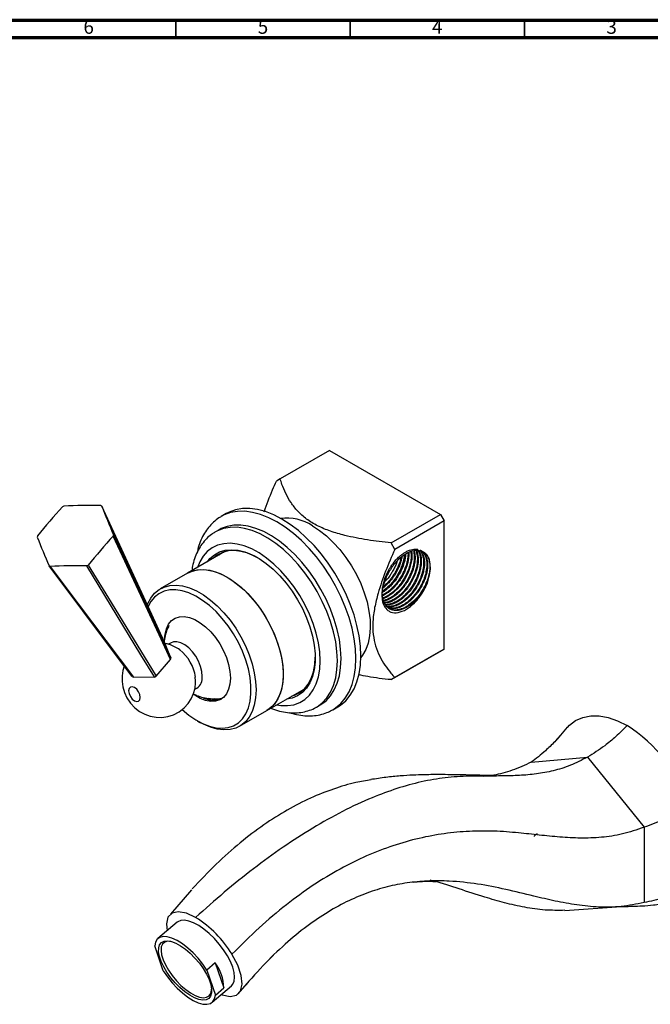
# Model space of a CAD drawing. Units: millimetres. Extents: x 5 to 995, y 5 to 995.
# Drawn here: x 705 to 886, y 713 to 995 of the extents above; entities that cross this region are included whole.
import ezdxf

# ---------------------------------------------------------------- set-up
doc = ezdxf.new("R2010")
doc.units = ezdxf.units.MM
doc.styles.add('SLDTEXTSTYLE0', font='TXT', dxfattribs={"width": 0.75})

msp = doc.modelspace()

# ---------------------------------------------------------------- linework, layer by layer
at = {"color": 5, "linetype": 'Continuous', "lineweight": 70}
for p, q in [((5, 995), (995, 995)), ((10, 990), (990, 990))]:
    msp.add_line(p, q, dxfattribs=at)
at = {"color": 5, "linetype": 'Continuous', "lineweight": 35}
for p, q in [((750, 990), (750, 995)), ((800, 990), (800, 995)), ((850, 990), (850, 995))]:
    msp.add_line(p, q, dxfattribs=at)
at = {"color": 7, "linetype": 'Continuous', "lineweight": 25}
for p, q in [((794.01, 871.63), (779.86, 863.47)), ((794.01, 871.63), (825.83, 853.27)), ((779.86, 863.47), (778.8, 862.86)), ((764.4, 853.52), (762.98, 852.71)), ((763.12, 852.79), (762.98, 852.71)), ((811.68, 845.1), (825.83, 853.27)), ((825.83, 853.27), (826.89, 851.43)), ((826.89, 851.43), (812.74, 843.26)), ((826.89, 814.68), (826.89, 851.43)), ((761.3, 848.27), (761.19, 848.21)), ((762.36, 848.88), (761.3, 848.27)), ((812.74, 843.26), (811.68, 845.1)), ((763.99, 842.61), (753.29, 836.43)), ((762.38, 841.68), (763.1, 842.3)), ((763.6, 842.38), (763.7, 842.52)), ((753.29, 836.43), (745.51, 831.94)), ((748.57, 812.18), (746.64, 816.86)), ((748.48, 816.42), (747.85, 816.05)), ((825.83, 814.07), (811.68, 805.91)), ((812.74, 806.52), (826.89, 814.68)), ((826.89, 814.68), (825.83, 814.07)), ((744.36, 806.92), (748.46, 811.7)), ((737.82, 806.59), (743.85, 806.68)), ((755.64, 805.46), (755.54, 806.68)), ((811.68, 805.91), (812.74, 806.52)), ((755.34, 803.06), (755.98, 803.43)), ((776.04, 797.03), (786.74, 803.21)), ((786.52, 803), (786.35, 802.98)), ((761.82, 800.04), (760.95, 800.39)), ((762.15, 800.44), (762.47, 800.29)), ((768.26, 792.53), (776.04, 797.03)), ((790.3, 798.04), (791.36, 798.65)), ((794.75, 797.15), (794.98, 797.28)), ((794.98, 797.28), (796.39, 798.1)), ((756.17, 794.07), (756.88, 793.66)), ((862.23, 792.27), (859.34, 788.88)), ((851.9, 782.25), (868.08, 783.7)), ((868.08, 783.7), (884.25, 763.58)), ((884.25, 763.58), (884.25, 742.01)), ((754.44, 745.67), (748.39, 738.65)), ((861.53, 739.76), (877.73, 740.89)), ((750.33, 736.35), (744.83, 731.66)), ((746.36, 722.42), (743.92, 729.57)), ((776.18, 725.07), (777.61, 726.56)), ((777.61, 726.56), (778, 726.96)), ((761.29, 724.7), (758.88, 722.64)), ((761.29, 724.7), (763.73, 717.55)), ((758.88, 722.64), (761.32, 715.49)), ((760.42, 713.41), (765.92, 718.11)), ((761.32, 715.49), (763.73, 717.55)), ((767.86, 715.82), (770.4, 718.77))]:
    msp.add_line(p, q, dxfattribs=at)
at = {"color": 7, "linetype": 'Continuous', "lineweight": 25, "flags": 128}
for points in [[(728.72, 855.62), (729.11, 854.66), (729.52, 853.67), (729.93, 852.68), (730.35, 851.66), (730.77, 850.63), (731.21, 849.58), (731.65, 848.51), (732.1, 847.43)], [(746.64, 816.86), (743.05, 824.62), (728.72, 855.62)], [(803.02, 812.75), (802.9, 815.55), (802.53, 818.47), (801.92, 821.46), (801.07, 824.5), (799.99, 827.56), (798.7, 830.6), (797.21, 833.59), (795.54, 836.49), (793.7, 839.27), (791.71, 841.91), (789.6, 844.37), (787.39, 846.62), (785.1, 848.65), (782.76, 850.43), (780.4, 851.94), (778.03, 853.16), (775.69, 854.08), (773.4, 854.7), (771.19, 854.99), (769.08, 854.97), (767.1, 854.63), (765.25, 853.97), (764.4, 853.52)], [(797.37, 811.93), (797.24, 814.61), (796.87, 817.4), (796.25, 820.26), (795.4, 823.17), (794.33, 826.08), (793.04, 828.97), (791.56, 831.8), (789.9, 834.52), (788.08, 837.12), (786.12, 839.55), (784.05, 841.79), (781.89, 843.82), (779.68, 845.6), (777.42, 847.11), (775.17, 848.35), (772.93, 849.28), (770.74, 849.9), (768.62, 850.21), (766.61, 850.2), (764.72, 849.86), (762.97, 849.21), (762.36, 848.88)], [(789.13, 850.04), (791.17, 848.72), (793.18, 847.12), (795.13, 845.28), (796.99, 843.22), (798.73, 840.97), (800.32, 838.57), (801.75, 836.05), (802.98, 833.45), (804, 830.82), (804.8, 828.18), (805.36, 825.59), (805.67, 823.07), (805.74, 820.67), (805.55, 818.43), (805.11, 816.37), (804.43, 814.54), (803.52, 812.95), (803.02, 812.3)], [(748.46, 811.7), (745.17, 818.78), (732.01, 847.06)], [(732.1, 847.43), (737.63, 835.58), (748.57, 812.18)], [(759.01, 839.73), (759.76, 840.64), (761.04, 841.74), (762.51, 842.54), (764.15, 843.02), (765.92, 843.18), (767.8, 843.01), (769.77, 842.53), (771.79, 841.72), (773.84, 840.61), (775.87, 839.22), (777.87, 837.56), (779.8, 835.66), (781.63, 833.55), (783.34, 831.26), (784.89, 828.83), (786.27, 826.28), (787.45, 823.67), (788.42, 821.03), (789.16, 818.4), (789.66, 815.82), (789.91, 813.34), (789.91, 810.97), (789.66, 808.77), (789.16, 806.77), (788.42, 804.99), (787.45, 803.47), (786.27, 802.22), (784.89, 801.27), (783.34, 800.63), (781.75, 800.33)], [(773.5, 840.81), (772.66, 841.27), (770.63, 842.14), (768.65, 842.69), (766.75, 842.92), (764.96, 842.82), (763.31, 842.39), (761.82, 841.63), (760.61, 840.66)], [(817.58, 842.63), (817.64, 842.16), (817.68, 841.49), (817.67, 840.96), (817.63, 840.49), (817.51, 839.6), (817.12, 838.03), (816.6, 836.64), (816.16, 835.7), (815.53, 834.57), (815.18, 834.02), (814.88, 833.58), (814.29, 832.8), (813.52, 831.94), (812.82, 831.25), (812.21, 830.72), (810.33, 829.51), (809.85, 829.3), (809.62, 829.21), (809.56, 829.19), (809.55, 829.19), (809.54, 829.18), (809.54, 829.18), (809.54, 829.18), (809.54, 829.18), (809.54, 829.18), (809.54, 829.18), (809.54, 829.18), (809.51, 829.17), (809.35, 829.12)], [(822.28, 834.24), (822.75, 835.94), (822.98, 837.56), (822.95, 839.07), (822.66, 840.39), (822.13, 841.47), (821.38, 842.28), (820.42, 842.78), (819.31, 842.95)], [(737.42, 806.82), (732.65, 813.17), (713.6, 838.55)], [(743.85, 806.68), (739.97, 813.05), (724.45, 838.52)], [(724.85, 838.71), (731.41, 828.03), (744.36, 806.92)], [(713.92, 838.37), (721.95, 827.69), (737.82, 806.59)], [(753.29, 836.43), (754.41, 836.96), (756.04, 837.39), (757.81, 837.49), (759.69, 837.26), (761.65, 836.72), (763.65, 835.85), (765.67, 834.68), (767.68, 833.23), (769.63, 831.53), (771.51, 829.58), (773.28, 827.44), (774.92, 825.12), (776.39, 822.67), (777.68, 820.13), (778.76, 817.54), (779.62, 814.93), (780.24, 812.35), (780.62, 809.84), (780.75, 807.44)], [(753.29, 836.43), (753.65, 836.63), (755.21, 837.21), (756.91, 837.48), (758.74, 837.42), (760.66, 837.03), (762.65, 836.32), (764.66, 835.3)], [(741.76, 827.29), (741.93, 827.71), (742.79, 829.32), (743.87, 830.67), (745.16, 831.72), (746.63, 832.47), (748.26, 832.9), (750.03, 833), (751.91, 832.77), (753.87, 832.22), (755.87, 831.36), (757.89, 830.19), (759.9, 828.74), (761.85, 827.03), (763.73, 825.09), (765.5, 822.95), (767.14, 820.63), (768.61, 818.18), (769.9, 815.64), (770.98, 813.05), (771.84, 810.44), (772.47, 807.86), (772.84, 805.35), (772.97, 802.95), (772.84, 800.7), (772.47, 798.62), (771.84, 796.76), (770.98, 795.15), (769.9, 793.81), (768.61, 792.75), (767.14, 792), (765.5, 791.58), (763.73, 791.48), (761.85, 791.7), (759.9, 792.25), (757.89, 793.11), (756.88, 793.66)], [(764.66, 835.3), (766.68, 833.99), (768.66, 832.41), (770.58, 830.58), (772.41, 828.53), (774.12, 826.3), (775.67, 823.91), (777.06, 821.41), (778.24, 818.84), (779.22, 816.23), (779.96, 813.64), (780.46, 811.09), (780.72, 808.63), (780.72, 806.29), (780.46, 804.12), (779.96, 802.16), (779.22, 800.42), (778.24, 798.93), (777.06, 797.73), (776.04, 797.03)], [(751.77, 797.35), (751.8, 797.33), (753.72, 795.71), (755.68, 794.36), (757.65, 793.3), (759.6, 792.54), (761.49, 792.1), (763.29, 791.98), (764.98, 792.18), (766.52, 792.71), (767.89, 793.56), (769.07, 794.7), (770.03, 796.12), (770.77, 797.81), (771.27, 799.72), (771.52, 801.83), (771.52, 804.11), (771.27, 806.51), (770.77, 809), (770.03, 811.54), (769.07, 814.08), (767.89, 816.58), (766.52, 819.01), (764.98, 821.32), (763.29, 823.47), (761.49, 825.43), (759.6, 827.17), (757.65, 828.65), (755.68, 829.86), (753.72, 830.78), (751.8, 831.38), (749.95, 831.66), (748.2, 831.62), (746.59, 831.25), (745.13, 830.56), (743.85, 829.57), (742.78, 828.28), (741.98, 826.85)], [(746.75, 817.84), (746.87, 819), (747.25, 820.52), (747.87, 821.81), (748.73, 822.83), (749.78, 823.54), (751.01, 823.94), (752.38, 824), (753.86, 823.73), (755.4, 823.14), (756.96, 822.24), (758.49, 821.06), (759.97, 819.62), (761.34, 817.97), (762.57, 816.16), (763.63, 814.22), (764.48, 812.22), (765.11, 810.21), (765.49, 808.25), (765.62, 806.38)], [(757.54, 806.86), (757.41, 808.25), (757.05, 809.71), (756.46, 811.19), (755.67, 812.61), (754.72, 813.9), (753.65, 815), (752.52, 815.87), (751.38, 816.46), (750.27, 816.74), (749.26, 816.71), (748.48, 816.42)], [(783.36, 801.25), (784.04, 801.48), (785.53, 802.23), (786.84, 803.3), (787.93, 804.66), (788.8, 806.29), (789.43, 808.17), (789.81, 810.26), (789.94, 812.34)], [(791.36, 798.65), (791.56, 798.77), (793.04, 799.88), (794.33, 801.28), (795.4, 802.96), (796.25, 804.88), (796.87, 807.04), (797.24, 809.4), (797.37, 811.93)], [(796.39, 798.1), (797.21, 798.62), (798.7, 799.88), (799.99, 801.43), (801.07, 803.25), (801.92, 805.31), (802.53, 807.6), (802.9, 810.09), (803.02, 812.75)], [(735.19, 809.79), (734.79, 808.55), (734.55, 807), (734.53, 805.43), (734.75, 803.85), (735.21, 802.27), (735.94, 800.69), (736.99, 799.14), (738.19, 797.86), (739.55, 796.8), (741.03, 795.99), (742.62, 795.42), (744.28, 795.11), (745.98, 795.08), (747.66, 795.32), (749.28, 795.84), (750.92, 796.71), (752.32, 797.8), (753.48, 799.07), (754.39, 800.46), (755.04, 801.94), (755.46, 803.47), (755.63, 805.03), (755.64, 805.46), (755.64, 805.46)], [(780.75, 807.44), (780.62, 805.19), (780.24, 803.11), (779.62, 801.25), (778.76, 799.64), (777.68, 798.3), (776.39, 797.24), (776.04, 797.03)], [(765.62, 806.38), (765.49, 804.66), (765.11, 803.14), (764.48, 801.85), (763.63, 800.83), (762.57, 800.12), (761.34, 799.72), (759.97, 799.66), (758.49, 799.92), (756.96, 800.52), (755.4, 801.42), (754.87, 801.79)], [(739.75, 800.8), (739.63, 801.61), (739.27, 802.44), (738.73, 803.16), (738.09, 803.68), (737.46, 803.9), (736.92, 803.79), (736.56, 803.38), (736.43, 802.72), (736.56, 801.91), (736.92, 801.08), (737.46, 800.35), (738.09, 799.84), (738.73, 799.62), (739.27, 799.72), (739.63, 800.14), (739.75, 800.8)], [(786.03, 802.58), (785.81, 802.5), (785.13, 802.27)], [(760.11, 800.03), (759.84, 800.16), (759.19, 800.5)], [(862.26, 792.21), (862.84, 792.88), (864.64, 794.21), (866.69, 795.1), (868.96, 795.54), (871.41, 795.52), (873.99, 795.05), (876.67, 794.12), (879.39, 792.75)], [(747.7, 737.77), (747.24, 735.86), (747.45, 733.9)], [(755.65, 737.71), (752.99, 738.94), (750.67, 739.37), (748.87, 738.97), (747.7, 737.77)], [(765.92, 718.11), (766.34, 718.59), (766.72, 719.49), (766.83, 720.62), (766.69, 721.96), (766.28, 723.45), (765.63, 725.06), (764.74, 726.74), (763.66, 728.43), (762.41, 730.09), (761.03, 731.66), (759.55, 733.09), (758.04, 734.35), (756.53, 735.39), (755.07, 736.18), (753.7, 736.7), (752.46, 736.93), (751.4, 736.87), (750.54, 736.51), (750.33, 736.35)], [(758.88, 722.64), (757.7, 724.36), (756.37, 726.03), (754.91, 727.58), (753.38, 728.97), (751.83, 730.16), (750.3, 731.11), (748.85, 731.78), (747.52, 732.16), (746.34, 732.23), (745.37, 732), (744.63, 731.46), (744.14, 730.65), (743.92, 729.57)], [(755.29, 714.7), (753.94, 715.44), (752.53, 716.43), (751.14, 717.62), (749.79, 718.97), (748.53, 720.45), (747.42, 722), (746.49, 723.57), (745.76, 725.1), (745.26, 726.55), (745.02, 727.85), (745.04, 728.98), (745.31, 729.89), (745.83, 730.54), (746.59, 730.93), (747.55, 731.02), (748.68, 730.83), (749.95, 730.36), (751.3, 729.62), (752.71, 728.64), (754.11, 727.45), (755.45, 726.09), (756.71, 724.61), (757.82, 723.06), (758.76, 721.49), (759.48, 719.96), (759.98, 718.52), (760.22, 717.21), (760.2, 716.08), (759.93, 715.18), (759.41, 714.52), (758.65, 714.14), (757.69, 714.04), (756.56, 714.23), (755.29, 714.7)], [(748.5, 730.88), (747.59, 730.89), (746.76, 730.63), (746.16, 730.09), (745.8, 729.28), (745.71, 728.24), (745.87, 727), (746.29, 725.62), (746.96, 724.13), (747.84, 722.59), (748.9, 721.07), (750.12, 719.6), (751.43, 718.26), (752.8, 717.07), (754.18, 716.1), (755.51, 715.37)], [(768.54, 716.69), (769.01, 718.6), (768.73, 721.11), (767.73, 724.03), (766.07, 727.17)], [(746.36, 722.42), (747.54, 720.7), (748.87, 719.03), (750.33, 717.48), (751.86, 716.09), (753.41, 714.9), (754.94, 713.96), (756.39, 713.28), (757.73, 712.91), (758.9, 712.83), (759.87, 713.06), (760.61, 713.6), (761.1, 714.42), (761.32, 715.49)], [(755.51, 715.37), (756.75, 714.91), (757.86, 714.73), (758.78, 714.85), (759.5, 715.26), (759.98, 715.94), (760.21, 716.86), (760.22, 717.16)], [(763.02, 715.63), (763.26, 715.52), (765.57, 715.09), (767.37, 715.49), (768.54, 716.69)]]:
    msp.add_lwpolyline(points, dxfattribs=at)
at = {"color": 8, "linetype": 'Continuous', "lineweight": 25, "flags": 128}
for points in [[(801.61, 811.93), (801.48, 814.73), (801.11, 817.65), (800.5, 820.65), (799.65, 823.69), (798.58, 826.75), (797.29, 829.78), (795.8, 832.77), (794.12, 835.67), (792.28, 838.46), (790.29, 841.09), (788.18, 843.55), (785.97, 845.81), (783.69, 847.84), (781.35, 849.61), (778.98, 851.12), (776.62, 852.35), (774.28, 853.27), (771.99, 853.88), (769.78, 854.18), (767.67, 854.15), (765.68, 853.81), (763.84, 853.15), (763.12, 852.79)], [(796.31, 811.32), (796.18, 814), (795.81, 816.78), (795.19, 819.65), (794.34, 822.56), (793.27, 825.47), (791.98, 828.36), (790.5, 831.18), (788.84, 833.91), (787.01, 836.51), (785.06, 838.94), (782.99, 841.18), (780.83, 843.21), (778.62, 844.99), (776.36, 846.5), (774.11, 847.73), (771.87, 848.67), (769.68, 849.29), (767.56, 849.6), (765.55, 849.58), (763.65, 849.25), (761.91, 848.6), (761.3, 848.27)], [(791.36, 811.32), (791.23, 813.85), (790.85, 816.5), (790.23, 819.22), (789.37, 821.98), (788.28, 824.73), (786.98, 827.44), (785.49, 830.07), (783.84, 832.58), (782.03, 834.94), (780.1, 837.11), (778.08, 839.07), (775.99, 840.79), (773.86, 842.23), (771.72, 843.39), (769.61, 844.25), (767.55, 844.79), (765.57, 845), (763.7, 844.89), (761.96, 844.46), (760.39, 843.7), (758.99, 842.64), (757.8, 841.28), (756.82, 839.65), (756.19, 838.11)], [(778.94, 798.7), (780.1, 798.52), (782.03, 798.47), (783.84, 798.74), (785.49, 799.34), (786.98, 800.25), (788.28, 801.46), (789.37, 802.96), (790.23, 804.72), (790.85, 806.72), (791.23, 808.93), (791.36, 811.32)], [(790.31, 798.05), (790.5, 798.16), (791.98, 799.27), (793.27, 800.67), (794.34, 802.35), (795.19, 804.27), (795.81, 806.43), (796.18, 808.79), (796.31, 811.32)], [(794.98, 797.28), (795.8, 797.8), (797.29, 799.07), (798.58, 800.62), (799.65, 802.43), (800.5, 804.5), (801.11, 806.78), (801.48, 809.27), (801.61, 811.93)]]:
    msp.add_lwpolyline(points, dxfattribs=at)
at = {"color": 7, "linetype": 'Continuous', "lineweight": 25}
for centre, radius, start, end in [((789.91, 786.07), 100.31, 136.2331, 142.5158), ((724.17, 842.01), 15.02, 114.8094, 116.505), ((724.6, 756.41), 99.47, 87.8093, 93.8824), ((724.45, 848.58), 8.24, 58.7372, 61.2682), ((781.63, 838.45), 13.81, 57.1149, 96.7371), ((719.71, 844.77), 9.69, 165.9861, 168.2579), ((818.51, 765.61), 118.81, 136.7225, 142.0265), ((722.62, 849.4), 9.69, 345.9861, 348.2579), ((966.84, 947.82), 275.81, 201.4998, 203.3401), ((801.18, 843.29), 14.52, 303.4031, 353.7911), ((717.88, 845.59), 8.24, 238.7372, 241.2682), ((720.96, 717.96), 120.61, 88.342, 93.3497), ((718.15, 852.15), 15.02, 294.8094, 296.505), ((743.81, 805.06), 11.87, 7.6307, 52.0943), ((742.89, 813.22), 5.77, 344.676, 349.568), ((740.07, 810.95), 4.91, 237.2777, 242.7276), ((740.23, 814.86), 8.95, 293.8314, 297.483), ((753.85, 806.46), 3.71, 305.1269, 6.1853), ((760.77, 806.29), 6.31, 243.3452, 291.9722), ((854.97, 754.62), 45.28, 20.2271, 57.362), ((738.9, 710.73), 31.76, 31.1739, 58.1683), ((750.54, 717.04), 13.2, 2.2275, 35.4914)]:
    msp.add_arc(centre, radius, start, end, dxfattribs=at)
for points, knots in [([(775.28, 854.07), (776.07, 856.17), (777.16, 859.11), (778.44, 862.02), (778.8, 862.86)], [0, 0, 0, 0, 0.714223, 1, 1, 1, 1]), ([(811.68, 845.1), (809.43, 845.37), (804.92, 845.9), (799.08, 847.03), (794.29, 848.41), (790.53, 849.96), (787.37, 851.92), (784.85, 854.19), (782.93, 856.66), (781.48, 859.25), (780.52, 861.54), (780.04, 862.95), (779.86, 863.47)], [0, 0, 0, 0, 0.140675, 0.28106, 0.374447, 0.467653, 0.561617, 0.65571, 0.751494, 0.847683, 0.943808, 1, 1, 1, 1]), ([(763.17, 852.77), (762.88, 852.61), (762, 852.15), (760.7, 851.08), (759.3, 849.61), (758.11, 847.89), (757.13, 845.95), (756.44, 844.1), (756.18, 842.85), (756.08, 842.38)], [0, 0, 0, 0, 0.079211, 0.240058, 0.401, 0.56352, 0.728716, 0.897019, 1, 1, 1, 1]), ([(761.19, 848.16), (760.86, 847.97), (759.97, 847.46), (758.71, 846.33), (757.42, 844.82), (756.34, 843.08), (755.47, 841.13), (754.86, 839.15), (754.64, 837.77), (754.54, 837.15)], [0, 0, 0, 0, 0.089126, 0.241804, 0.394937, 0.550218, 0.708802, 0.871066, 1, 1, 1, 1]), ([(812.74, 843.26), (811.85, 841.18), (810.05, 837.01), (808.11, 831.39), (806.91, 826.54), (806.38, 822.51), (806.5, 818.8), (807.2, 815.48), (808.38, 812.58), (809.9, 810.03), (811.4, 808.05), (812.38, 806.93), (812.74, 806.52)], [0, 0, 0, 0, 0.140675, 0.28106, 0.374447, 0.467653, 0.561617, 0.65571, 0.751494, 0.847683, 0.943808, 1, 1, 1, 1]), ([(819.31, 842.95), (818.95, 842.95), (817.91, 842.93), (815.98, 842.14), (813.69, 840.37), (811.63, 837.86), (810.05, 834.9), (809.3, 832.46), (809.14, 831.15), (809.1, 830.8)], [0, 0, 0, 0, 0.08813, 0.254523, 0.421402, 0.592598, 0.763715, 0.938553, 1, 1, 1, 1]), ([(815.86, 841.91), (815.86, 841.83), (815.85, 841.61), (815.78, 841.01), (815.6, 839.95), (815.2, 838.61), (814.66, 837.3), (814.15, 836.29), (813.68, 835.5), (813.26, 834.85), (812.76, 834.17), (812.11, 833.37), (811.38, 832.6), (810.7, 831.99), (810.02, 831.45), (809.5, 831.07), (809.15, 830.89), (809.11, 830.87)], [0, 0, 0, 0, 0.0200774, 0.0581628, 0.1488058, 0.2750976, 0.3696782, 0.4530405, 0.5138126, 0.5646479, 0.6147028, 0.6918364, 0.7851252, 0.847483, 0.8973366, 0.9879727, 1, 1, 1, 1]), ([(816.55, 842.23), (816.55, 842.18), (816.58, 841.75), (816.5, 840.86), (816.32, 839.82), (816.09, 838.98), (815.9, 838.37), (815.68, 837.75), (815.47, 837.26), (815.27, 836.8), (815.07, 836.41), (814.82, 835.92), (814.52, 835.39), (814.15, 834.8), (813.71, 834.15), (813.17, 833.44), (812.5, 832.66), (811.79, 831.96), (811.15, 831.42), (810.64, 831.02), (810.17, 830.7), (809.69, 830.41), (809.36, 830.23), (809.18, 830.15), (809.17, 830.15)], [0, 0, 0, 0, 0.012554, 0.105506, 0.195133, 0.23775, 0.280367, 0.322984, 0.365601, 0.383872, 0.417758, 0.449024, 0.48723, 0.532373, 0.579288, 0.635621, 0.701367, 0.77634, 0.833031, 0.871427, 0.91301, 0.954593, 0.996175, 1, 1, 1, 1]), ([(822.28, 834.24), (822.16, 833.94), (821.94, 833.37), (821.56, 832.59), (821.14, 831.81), (820.67, 831.05), (820.18, 830.33), (819.59, 829.57), (818.87, 828.75), (818.07, 827.99), (817.36, 827.41), (816.73, 826.97), (816.01, 826.54), (815.16, 826.13), (814.38, 825.89), (813.75, 825.77), (813.3, 825.74), (812.87, 825.74), (812.4, 825.79), (811.99, 825.89), (811.63, 826.02), (811.32, 826.17), (810.99, 826.37), (810.63, 826.66), (810.27, 827.05), (809.83, 827.69), (809.52, 828.43), (809.32, 829.21), (809.22, 829.86), (809.17, 830.6), (809.19, 831.4), (809.27, 832.18), (809.4, 832.97), (809.64, 833.98), (810, 835.1), (810.45, 836.17), (810.86, 837), (811.29, 837.76), (811.78, 838.54), (812.46, 839.49), (813.34, 840.52), (814.32, 841.44), (815.22, 842.12), (816.08, 842.64), (817.25, 843.17), (818.32, 843.37), (819.08, 843.33), (819.29, 843.29), (819.33, 843.28)], [0, 0, 0, 0, 0.021856, 0.040997, 0.057423, 0.079973, 0.098939, 0.11432, 0.143348, 0.172377, 0.190483, 0.209517, 0.22948, 0.255464, 0.286653, 0.301174, 0.315695, 0.330216, 0.344737, 0.364499, 0.374936, 0.387295, 0.401576, 0.417832, 0.437, 0.45908, 0.49667, 0.513567, 0.531213, 0.552467, 0.57372, 0.593561, 0.610257, 0.631467, 0.665693, 0.689293, 0.707454, 0.726584, 0.74594, 0.768521, 0.803833, 0.837346, 0.864747, 0.888848, 0.918161, 0.97601, 0.994955, 1, 1, 1, 1]), ([(816.77, 842.31), (816.77, 842.23), (816.79, 841.89), (816.77, 841.21), (816.65, 840.25), (816.39, 839.05), (815.97, 837.76), (815.38, 836.4), (814.7, 835.15), (814.07, 834.21), (813.51, 833.46), (813.04, 832.9), (812.56, 832.38), (812.16, 831.99), (811.86, 831.71), (811.45, 831.35), (810.98, 830.97), (810.39, 830.57), (809.83, 830.24), (809.43, 830.02), (809.24, 829.94), (809.23, 829.94)], [0, 0, 0, 0, 0.018877, 0.080767, 0.151197, 0.222835, 0.327641, 0.411731, 0.496665, 0.586521, 0.616042, 0.668439, 0.722348, 0.749311, 0.776273, 0.801873, 0.85625, 0.89877, 0.951503, 0.996397, 1, 1, 1, 1]), ([(817.38, 842.55), (817.39, 842.47), (817.43, 842.21), (817.46, 841.7), (817.45, 841.06), (817.39, 840.35), (817.27, 839.57), (817.01, 838.47), (816.68, 837.5), (816.37, 836.75), (816.24, 836.46), (816.08, 836.11), (815.85, 835.65), (815.53, 835.06), (815.19, 834.49), (814.78, 833.87), (814.31, 833.24), (813.75, 832.55), (813.12, 831.86), (812.43, 831.21), (811.79, 830.69), (811.37, 830.39), (811.1, 830.21), (810.9, 830.08), (810.62, 829.91), (810.31, 829.74), (809.98, 829.58), (809.68, 829.45), (809.49, 829.38), (809.4, 829.34)], [0, 0, 0, 0, 0.0187331, 0.0598339, 0.1090877, 0.1514527, 0.2012986, 0.2586229, 0.3571106, 0.3797023, 0.3971529, 0.4094622, 0.4463458, 0.4832292, 0.5201124, 0.5569953, 0.6074083, 0.6512075, 0.7073897, 0.7685258, 0.8186526, 0.8577647, 0.866704, 0.8819241, 0.9034245, 0.9312045, 0.9546148, 0.9793207, 1, 1, 1, 1]), ([(818.11, 842.84), (818.17, 842.6), (818.3, 842.11), (818.37, 841.2), (818.34, 840.35), (818.25, 839.61), (818.13, 838.9), (817.87, 837.82), (817.43, 836.55), (816.89, 835.4), (816.43, 834.54), (816, 833.84), (815.56, 833.2), (815.12, 832.61), (814.58, 831.95), (813.78, 831.1), (812.81, 830.25), (811.77, 829.52), (810.82, 829.02), (810.04, 828.71), (809.62, 828.63), (809.49, 828.6)], [0, 0, 0, 0, 0.0518455, 0.1093503, 0.1746744, 0.2052241, 0.2390363, 0.2949256, 0.3826934, 0.4453847, 0.4846085, 0.5264117, 0.5666606, 0.5997244, 0.6358794, 0.6950221, 0.778314, 0.8405679, 0.9097711, 0.9715118, 1, 1, 1, 1]), ([(818.28, 842.89), (818.34, 842.71), (818.45, 842.34), (818.53, 841.77), (818.58, 841.22), (818.58, 840.7), (818.55, 840.16), (818.51, 839.71), (818.44, 839.28), (818.36, 838.81), (818.2, 838.11), (817.9, 837.11), (817.46, 835.99), (816.98, 835.01), (816.59, 834.3), (816.31, 833.85), (816.05, 833.46), (815.81, 833.1), (815.55, 832.75), (815.27, 832.38), (814.93, 831.97), (814.42, 831.4), (813.78, 830.77), (813.1, 830.19), (812.48, 829.72), (811.84, 829.31), (811.2, 828.97), (810.57, 828.71), (810.03, 828.52), (809.72, 828.47), (809.56, 828.44)], [0, 0, 0, 0, 0.039753, 0.081638, 0.113056, 0.144474, 0.175892, 0.20731, 0.221175, 0.247075, 0.285004, 0.334957, 0.407254, 0.462045, 0.493103, 0.52416, 0.539318, 0.560293, 0.587082, 0.601713, 0.627913, 0.665678, 0.715, 0.763169, 0.805361, 0.841574, 0.891197, 0.933005, 0.966994, 1, 1, 1, 1]), ([(818.77, 842.92), (818.94, 842.44), (819.31, 841.41), (819.25, 839.29), (818.79, 837.3), (818.2, 835.75), (817.7, 834.7), (817.2, 833.81), (816.7, 833.02), (816.05, 832.11), (815.16, 831.06), (814.28, 830.22), (813.57, 829.65), (813.05, 829.26), (812.49, 828.91), (811.99, 828.65), (811.44, 828.39), (810.69, 828.1), (810.09, 828.03), (809.75, 827.99)], [0, 0, 0, 0, 0.1026921, 0.2229846, 0.3443584, 0.4028084, 0.4541354, 0.5015495, 0.5411257, 0.5799864, 0.6537675, 0.729103, 0.754334, 0.788799, 0.8286801, 0.8585955, 0.8815609, 0.9327706, 1, 1, 1, 1]), ([(818.97, 842.93), (819.04, 842.78), (819.18, 842.45), (819.3, 841.98), (819.39, 841.54), (819.45, 841.11), (819.48, 840.55), (819.47, 839.97), (819.43, 839.41), (819.36, 838.87), (819.25, 838.27), (819.03, 837.3), (818.71, 836.35), (818.36, 835.5), (818.11, 834.96), (817.8, 834.34), (817.39, 833.63), (816.94, 832.9), (816.45, 832.22), (815.91, 831.54), (815.3, 830.86), (814.63, 830.2), (814, 829.68), (813.49, 829.29), (813.02, 828.98), (812.55, 828.7), (812.08, 828.45), (811.7, 828.28), (811.34, 828.15), (810.96, 828.02), (810.43, 827.88), (810.04, 827.85), (809.82, 827.83)], [0, 0, 0, 0, 0.034317, 0.073518, 0.092905, 0.118571, 0.150513, 0.18873, 0.213156, 0.240678, 0.271298, 0.305014, 0.384792, 0.408888, 0.429596, 0.46548, 0.501364, 0.537247, 0.578676, 0.61212, 0.65404, 0.703862, 0.742941, 0.771271, 0.799947, 0.828623, 0.857299, 0.885975, 0.899328, 0.923315, 0.957932, 1, 1, 1, 1]), ([(815.57, 841.29), (815.39, 840.44), (815.01, 838.66), (813.64, 835.9), (811.88, 833.39), (810.5, 832.19), (809.85, 831.63)], [0, 0, 0, 0, 0.239445, 0.503104, 0.766265, 1, 1, 1, 1]), ([(819.39, 842.97), (819.53, 842.74), (819.81, 842.27), (820.02, 841.43), (820.13, 840.62), (820.16, 839.89), (820.13, 839.24), (820.04, 838.45), (819.83, 837.34), (819.43, 836.08), (818.99, 835.02), (818.68, 834.36), (818.31, 833.65), (817.87, 832.9), (817.3, 832.08), (816.81, 831.43), (816.32, 830.86), (815.87, 830.38), (815.42, 829.93), (814.89, 829.46), (814.14, 828.87), (813.31, 828.33), (812.51, 827.94), (811.87, 827.7), (811.05, 827.48), (810.42, 827.38), (810.05, 827.43), (810.03, 827.43)], [0, 0, 0, 0, 0.053648, 0.111088, 0.154223, 0.190832, 0.227441, 0.251006, 0.307426, 0.383853, 0.422859, 0.453239, 0.474394, 0.523852, 0.559851, 0.598314, 0.626439, 0.654564, 0.682689, 0.70958, 0.74851, 0.814979, 0.85212, 0.885909, 0.926306, 0.996304, 1, 1, 1, 1]), ([(819.44, 843.13), (819.46, 843.1), (819.59, 842.95), (819.8, 842.58), (820.03, 842.07), (820.19, 841.52), (820.29, 841.03), (820.34, 840.57), (820.39, 839.83), (820.35, 838.97), (820.18, 837.83), (819.92, 836.77), (819.51, 835.57), (818.99, 834.38), (818.17, 832.84), (817.23, 831.51), (816.29, 830.44), (815.69, 829.84), (815.13, 829.34), (814.56, 828.89), (813.93, 828.46), (813.33, 828.1), (812.78, 827.84), (812.34, 827.66), (811.85, 827.5), (811.08, 827.31), (810.51, 827.31), (810.11, 827.31)], [0, 0, 0, 0, 0.008351, 0.04029, 0.082795, 0.113929, 0.141941, 0.166831, 0.188598, 0.256574, 0.292961, 0.346314, 0.399667, 0.452023, 0.504863, 0.609465, 0.645061, 0.680657, 0.716254, 0.742868, 0.777757, 0.820918, 0.843216, 0.868234, 0.895971, 0.926427, 1, 1, 1, 1]), ([(820.32, 842.64), (820.33, 842.62), (820.48, 842.46), (820.77, 841.95), (821.03, 841.27), (821.17, 840.59), (821.24, 840.1), (821.28, 839.55), (821.27, 838.92), (821.23, 838.39), (821.16, 837.82), (821.02, 837.04), (820.71, 835.89), (820.25, 834.66), (819.81, 833.71), (819.43, 833.01), (819.11, 832.45), (818.73, 831.87), (818.29, 831.24), (817.8, 830.62), (817.23, 829.97), (816.68, 829.41), (816.13, 828.91), (815.63, 828.51), (815.19, 828.19), (814.48, 827.72), (813.79, 827.36), (813.2, 827.13), (813.01, 827.07), (812.31, 826.84), (811.35, 826.64), (810.6, 826.9), (810.35, 826.98)], [0, 0, 0, 0, 0.0043021, 0.0435005, 0.1071867, 0.1330823, 0.1551457, 0.1849847, 0.2148236, 0.2446622, 0.2573389, 0.2922154, 0.3461046, 0.4052013, 0.4475203, 0.4671944, 0.4970837, 0.5211152, 0.5469908, 0.5849705, 0.613634, 0.6487397, 0.6786558, 0.7054762, 0.7292005, 0.7498281, 0.8180745, 0.8383725, 0.8450546, 0.8494246, 0.951044, 1, 1, 1, 1]), ([(820.15, 842.7), (820.15, 842.7), (820.22, 842.62), (820.35, 842.41), (820.53, 842.07), (820.71, 841.63), (820.86, 841.14), (820.96, 840.64), (821.02, 840.17), (821.06, 839.43), (821.03, 838.7), (820.94, 838.01), (820.89, 837.73), (820.79, 837.17), (820.57, 836.29), (820.19, 835.21), (819.79, 834.27), (819.4, 833.48), (818.9, 832.6), (818.24, 831.59), (817.55, 830.71), (816.94, 830.03), (816.48, 829.57), (816.01, 829.14), (815.68, 828.86), (815.46, 828.69), (815.28, 828.54), (815, 828.34), (814.6, 828.07), (814.14, 827.8), (813.63, 827.53), (813.05, 827.28), (812.41, 827.07), (811.69, 826.92), (811, 826.89), (810.55, 826.93), (810.37, 826.97), (810.36, 826.97)], [0, 0, 0, 0, 0.001316, 0.02138, 0.046126, 0.075553, 0.106754, 0.134748, 0.159535, 0.181115, 0.247618, 0.263389, 0.275948, 0.285294, 0.338525, 0.391756, 0.425163, 0.460088, 0.49653, 0.544046, 0.60141, 0.628037, 0.654664, 0.681291, 0.707919, 0.711263, 0.717373, 0.737886, 0.757706, 0.782439, 0.812085, 0.841203, 0.876425, 0.917747, 0.963876, 0.999289, 1, 1, 1, 1]), ([(820.08, 843.04), (820.13, 843.02), (820.34, 842.91), (820.62, 842.67), (821.19, 842.07), (821.58, 841.32), (821.8, 840.42), (821.9, 839.88), (821.96, 839.05), (821.92, 838), (821.71, 836.7), (821.35, 835.36), (820.87, 834.14), (820.43, 833.22), (820.05, 832.51), (819.65, 831.86), (819.27, 831.28), (818.95, 830.85), (818.62, 830.42), (818.11, 829.81), (817.44, 829.1), (816.71, 828.44), (816.13, 827.99), (815.63, 827.64), (815.17, 827.36), (814.69, 827.1), (814.3, 826.91), (813.92, 826.76), (813.52, 826.62), (812.97, 826.47), (812.36, 826.39), (811.8, 826.38), (811.34, 826.43), (811, 826.5), (810.81, 826.57), (810.74, 826.59)], [0, 0, 0, 0, 0.010985, 0.043726, 0.066841, 0.161308, 0.182667, 0.205865, 0.241163, 0.295829, 0.339992, 0.397365, 0.451307, 0.479628, 0.50491, 0.535738, 0.558862, 0.577624, 0.591944, 0.616323, 0.662157, 0.697989, 0.727011, 0.74726, 0.770351, 0.793442, 0.816532, 0.828323, 0.847988, 0.875523, 0.910925, 0.940075, 0.96551, 0.987228, 1, 1, 1, 1]), ([(820.31, 842.92), (820.41, 842.86), (820.6, 842.75), (820.82, 842.56), (821.02, 842.37), (821.32, 842.02), (821.7, 841.39), (821.98, 840.56), (822.11, 839.81), (822.17, 839.2), (822.17, 838.6), (822.14, 838.03), (822.07, 837.38), (821.89, 836.37), (821.52, 835.09), (821.1, 834.05), (820.82, 833.45), (820.61, 833.02), (820.27, 832.39), (819.84, 831.68), (819.35, 830.95), (818.82, 830.25), (818.06, 829.36), (817.35, 828.67), (816.79, 828.2), (816.56, 828.02), (816.27, 827.8), (815.9, 827.54), (815.43, 827.25), (814.96, 826.99), (814.44, 826.74), (813.95, 826.56), (813.49, 826.42), (813.08, 826.33), (812.2, 826.21), (811.43, 826.27), (810.89, 826.49), (810.84, 826.51)], [0, 0, 0, 0, 0.022598, 0.040355, 0.052659, 0.071627, 0.12269, 0.177814, 0.206775, 0.232225, 0.26213, 0.284563, 0.303243, 0.341654, 0.404865, 0.449257, 0.460713, 0.474833, 0.499585, 0.534962, 0.560592, 0.591016, 0.626231, 0.684733, 0.698668, 0.709807, 0.718152, 0.740626, 0.7631, 0.785575, 0.808048, 0.83905, 0.855974, 0.876192, 0.899701, 0.990237, 1, 1, 1, 1]), ([(820.98, 842.52), (821.16, 842.41), (821.53, 842.18), (821.94, 841.69), (822.27, 841.17), (822.5, 840.64), (822.66, 840.09), (822.78, 839.5), (822.84, 838.84), (822.85, 838.16), (822.8, 837.53), (822.74, 836.99), (822.63, 836.37), (822.4, 835.38), (822.08, 834.41), (821.75, 833.62), (821.64, 833.37), (821.51, 833.08), (821.3, 832.65), (820.98, 832.07), (820.65, 831.5), (820.23, 830.86), (819.83, 830.29), (819.41, 829.77), (819.04, 829.33), (818.18, 828.4), (817.22, 827.58), (816.26, 826.95), (815.78, 826.67), (815.29, 826.43), (814.95, 826.29), (814.72, 826.21), (814.53, 826.14), (814.24, 826.05), (813.85, 825.96), (813.41, 825.89), (812.93, 825.86), (812.45, 825.88), (812.01, 825.95), (811.64, 826.06), (811.31, 826.18), (811.14, 826.31), (811.05, 826.37)], [0, 0, 0, 0, 0.0382762, 0.0787288, 0.1091649, 0.1396011, 0.1700373, 0.1936784, 0.2235318, 0.2595944, 0.2785908, 0.2999578, 0.3236953, 0.3498029, 0.412424, 0.4309597, 0.4370231, 0.4409494, 0.4632404, 0.4855312, 0.5078219, 0.5301125, 0.5615686, 0.5782452, 0.5980149, 0.6208773, 0.7106148, 0.7331192, 0.7556234, 0.7781276, 0.8006317, 0.8040188, 0.8096937, 0.8279047, 0.8451289, 0.8664185, 0.8917726, 0.9184624, 0.9424357, 0.9636919, 0.9822308, 1, 1, 1, 1]), ([(814.8, 841.08), (814.78, 841), (814.71, 840.59), (814.52, 839.88), (814.24, 839), (813.71, 837.68), (813.07, 836.45), (812.38, 835.41), (811.96, 834.82), (811.39, 834.09), (810.64, 833.28), (809.94, 832.61), (809.51, 832.28), (809.34, 832.14)], [0, 0, 0, 0, 0.026087, 0.127363, 0.213898, 0.287913, 0.524079, 0.583296, 0.627021, 0.721291, 0.835352, 0.935339, 1, 1, 1, 1]), ([(814.48, 840.84), (814.46, 840.69), (814.33, 840.01), (813.95, 838.92), (813.41, 837.68), (812.89, 836.7), (812.37, 835.85), (811.94, 835.23), (811.55, 834.71), (811.06, 834.11), (810.35, 833.33), (809.76, 832.81), (809.46, 832.55)], [0, 0, 0, 0, 0.051059, 0.2277396, 0.3498429, 0.4580237, 0.5545487, 0.6431605, 0.6794603, 0.7495385, 0.8726921, 1, 1, 1, 1]), ([(813.46, 839.92), (813.37, 839.63), (813.2, 839.14), (812.9, 838.46), (812.53, 837.67), (812.04, 836.78), (811.38, 835.76), (810.69, 834.83), (810.15, 834.27), (809.9, 834.01)], [0, 0, 0, 0, 0.132968, 0.228891, 0.323208, 0.50724, 0.657625, 0.840753, 1, 1, 1, 1]), ([(810.8, 825.72), (811.08, 825.56), (811.92, 825.08), (813.72, 825.02), (816.11, 825.95), (818.48, 827.82), (820.54, 830.38), (821.73, 832.66), (822.17, 833.95), (822.28, 834.24)], [0, 0, 0, 0, 0.087661, 0.261891, 0.436113, 0.610461, 0.780261, 0.949746, 1, 1, 1, 1]), ([(809.1, 830.8), (809.1, 830.71), (809.07, 830.27), (809.09, 828.92), (809.51, 827.06), (810.39, 826.15), (810.8, 825.72)], [0, 0, 0, 0, 0.039824, 0.199413, 0.628414, 1, 1, 1, 1]), ([(747.98, 821.41), (747.87, 821.2), (747.47, 820.41), (747.03, 818.94), (746.7, 817.61), (746.65, 816.91), (746.64, 816.84)], [0, 0, 0, 0, 0.149223, 0.557011, 0.956763, 1, 1, 1, 1]), ([(751.15, 814.38), (751.12, 814.41), (750.66, 814.81), (749.63, 815.37), (748.23, 816.01), (747.28, 816.2), (746.89, 816.28)], [0, 0, 0, 0, 0.023951, 0.386303, 0.745606, 1, 1, 1, 1]), ([(811.68, 805.91), (809.43, 806.15), (806.29, 806.49), (803.28, 807.11), (802.44, 807.29)], [0, 0, 0, 0, 0.717994, 1, 1, 1, 1]), ([(754.89, 801.89), (755.23, 801.72), (756.17, 801.26), (757.85, 800.77), (759.86, 800.44), (761.57, 800.35), (762.58, 800.48), (762.9, 800.52)], [0, 0, 0, 0, 0.136177, 0.382592, 0.63081, 0.880584, 1, 1, 1, 1]), ([(761.8, 800.42), (761.81, 800.41), (761.97, 800.3), (762.13, 800.25), (762.28, 800.19)], [0, 0, 0, 0, 0.066832, 1, 1, 1, 1]), ([(777.28, 797.74), (777.33, 797.72), (778.14, 797.34), (779.73, 796.89), (782.01, 796.43), (784.23, 796.33), (786.35, 796.54), (788.31, 797.09), (789.64, 797.61), (790.24, 798.02), (790.3, 798.06)], [0, 0, 0, 0, 0.011347, 0.18003, 0.347449, 0.512265, 0.673306, 0.830164, 0.983445, 1, 1, 1, 1]), ([(782.52, 796.47), (783.22, 796.26), (784.7, 795.82), (786.93, 795.52), (789.18, 795.5), (791.3, 795.81), (793.16, 796.34), (794.23, 796.91), (794.69, 797.15)], [0, 0, 0, 0, 0.162231, 0.34352, 0.522304, 0.697684, 0.869431, 1, 1, 1, 1]), ([(879.39, 792.75), (878.33, 791.69), (876.24, 789.6), (872.46, 786.44), (869.72, 784.73), (868.08, 783.7)], [0, 0, 0, 0, 0.293373, 0.574141, 1, 1, 1, 1]), ([(860.03, 789.69), (859.56, 789.16), (858.23, 787.65), (855.51, 785.01), (853.26, 783.29), (851.9, 782.25)], [0, 0, 0, 0, 0.174335, 0.500056, 1, 1, 1, 1]), ([(868.08, 783.7), (866.42, 782.86), (863.09, 781.17), (858.17, 779.7), (853.32, 778.81), (848.51, 778.4), (843.7, 778.28), (838.89, 778.29), (833.45, 778.26), (827.32, 777.91), (820.41, 776.72), (813.39, 774.79), (805.84, 772.01), (797.77, 768.26), (789.23, 763.47), (780.69, 757.96), (772.23, 751.77), (763.85, 745.06), (758.38, 740.16), (755.65, 737.71)], [0, 0, 0, 0, 0.04255, 0.085486, 0.129305, 0.174122, 0.219785, 0.265986, 0.312353, 0.375738, 0.438317, 0.500293, 0.56191, 0.635033, 0.708094, 0.781174, 0.854261, 0.927259, 1, 1, 1, 1]), ([(851.9, 782.25), (850.08, 781.41), (846.41, 779.71), (841.88, 778.57), (839.22, 778.29), (838.26, 778.19)], [0, 0, 0, 0, 0.386445, 0.778918, 1, 1, 1, 1]), ([(806, 777.21), (804.54, 776.97), (801.01, 776.38), (795.2, 774.66), (788.63, 772.07), (781.93, 768.65), (775.16, 764.37), (768.33, 759.18), (761.43, 753.08), (756.93, 748.32), (754.64, 745.9)], [0, 0, 0, 0, 0.089758, 0.216868, 0.345211, 0.472923, 0.600977, 0.730561, 0.863057, 1, 1, 1, 1]), ([(841.7, 778.44), (841.71, 778.44), (841.74, 778.45), (841.19, 778.44), (839.84, 778.44), (837.81, 778.47), (835.4, 778.53), (832.62, 778.59), (829.62, 778.65), (826.58, 778.69), (823.81, 778.69), (820.95, 778.65), (817.8, 778.54), (814.28, 778.31), (810.2, 777.92), (807.32, 777.48), (805.86, 777.26)], [0, 0, 0, 0, 0.0133582, 0.0805068, 0.1586757, 0.2500787, 0.341766, 0.4201109, 0.4883589, 0.5505875, 0.6070446, 0.6621901, 0.7321169, 0.817173, 0.9073225, 1, 1, 1, 1]), ([(897.46, 770.28), (896.21, 769.46), (893.76, 767.84), (889.33, 765.48), (886.17, 764.29), (884.25, 763.58)], [0, 0, 0, 0, 0.289247, 0.569636, 1, 1, 1, 1]), ([(884.25, 763.58), (882.18, 762.87), (878.02, 761.44), (871.95, 760.6), (865.98, 760.41), (860.07, 760.74), (854.19, 761.34), (847.96, 762.04), (841.34, 762.56), (834.23, 762.53), (827.04, 761.86), (819.72, 760.52), (812.27, 758.42), (804.69, 755.51), (797.04, 751.74), (789.32, 747.06), (781.56, 741.43), (773.71, 734.83), (768.65, 729.76), (766.07, 727.17)], [0, 0, 0, 0, 0.049895, 0.100569, 0.152433, 0.205426, 0.259188, 0.313201, 0.376444, 0.438682, 0.499901, 0.560254, 0.621192, 0.681831, 0.742632, 0.804159, 0.867069, 0.932091, 1, 1, 1, 1]), ([(852.81, 760.99), (852.85, 761.09), (853.01, 761.53), (853.41, 761.66), (853.71, 761.77)], [0, 0, 0, 0, 0.232022, 1, 1, 1, 1]), ([(884.25, 742.01), (882.05, 741.56), (877.6, 740.66), (871.2, 740.62), (864.93, 741.24), (858.75, 742.4), (851.99, 743.99), (844.66, 745.81), (836.62, 747.4), (829.32, 748.19), (822.8, 748.27), (817.12, 747.83), (811.36, 746.8), (805.52, 745.1), (799.59, 742.65), (793.55, 739.38), (787.4, 735.21), (781.15, 730.05), (774.76, 723.88), (770.67, 719.14), (768.54, 716.69)], [0, 0, 0, 0, 0.053776, 0.108708, 0.165006, 0.222467, 0.280627, 0.356831, 0.43185, 0.504975, 0.553641, 0.601377, 0.648345, 0.694848, 0.741344, 0.788455, 0.836955, 0.887733, 0.941752, 1, 1, 1, 1]), ([(818.02, 747.84), (818.79, 747.92), (820.19, 748.06), (821.84, 748.12), (823.18, 748.11), (823.99, 748.06), (824.41, 748.03), (824.61, 748.01), (824.6, 748.02), (824.59, 748.02)], [0, 0, 0, 0, 0.24811, 0.452552, 0.612678, 0.756074, 0.849524, 0.941694, 1, 1, 1, 1]), ([(861.54, 739.78), (859.64, 739.76), (855.68, 739.72), (849.96, 740.57), (844.23, 741.88), (838.01, 743.72), (831.28, 745.89), (826.13, 747.66), (823.27, 748.32), (822.92, 748.4)], [0, 0, 0, 0, 0.134672, 0.280886, 0.429624, 0.580033, 0.777569, 0.973049, 1, 1, 1, 1]), ([(897.46, 746.19), (896.2, 745.63), (893.71, 744.51), (889.28, 743.01), (886.15, 742.39), (884.25, 742.01)], [0, 0, 0, 0, 0.28327, 0.562871, 1, 1, 1, 1]), ([(877.82, 740.9), (878.28, 740.91), (879.37, 740.91), (881.32, 740.94), (883.9, 741.05), (887.2, 741.31), (889.63, 741.72), (890.96, 741.94)], [0, 0, 0, 0, 0.101948, 0.243874, 0.43973, 0.691199, 1, 1, 1, 1])]:
    msp.add_open_spline(points, degree=3, knots=knots, dxfattribs=at)

# ---------------------------------------------------------------- texts
at = {"color": 7, "linetype": 'Continuous', "lineweight": 0, "char_height": 3.97, "attachment_point": 2, "style": 'SLDTEXTSTYLE0'}
for s, insert in [('6', (724.96, 995.06)), ('5', (774.96, 995.06)), ('4', (824.96, 995.06)), ('3', (874.96, 995.06))]:
    msp.add_mtext(s, dxfattribs=dict(at, insert=insert))

doc.saveas('drawing.dxf')
